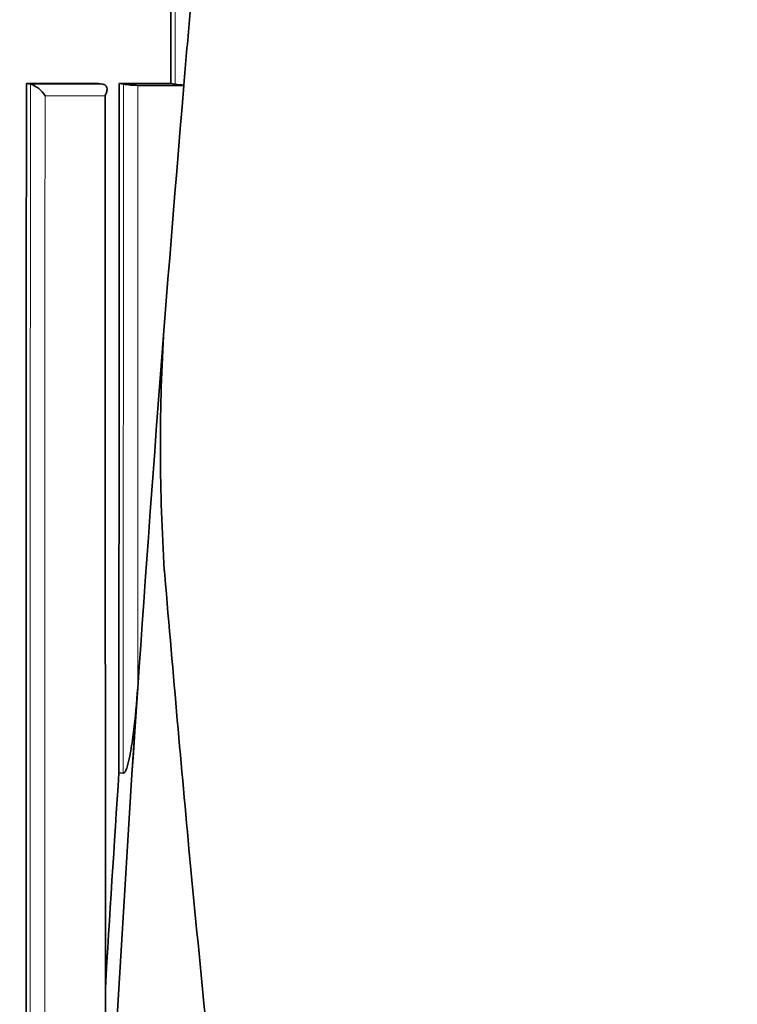
# Model space of a CAD drawing. Units: millimetres. Extents: x -383 to 1274, y 0 to 1164.
# Drawn here: x 337 to 344, y 642 to 651 of the extents above; entities that cross this region are included whole.
import ezdxf
from ezdxf import colors
from ezdxf.entities.mleader import LeaderData, LeaderLine
from ezdxf.math import Vec2, Vec3

# ---------------------------------------------------------------- set-up
doc = ezdxf.new("R2010")
doc.units = ezdxf.units.MM
doc.layers.add('DV1_Défaut', color=7, linetype='Continuous')
doc.layers.add('Défaut', color=7, linetype='Continuous')

# ---------------------------------------------------------------- blocks, each defined once
blk = doc.blocks.new('_DOT')
at = {"color": 0}
blk.add_line((0, 0), (-1, 0), dxfattribs=at)
at = {"color": 0, "const_width": 0.333}
blk.add_lwpolyline([(-0.1665, 0, 1), (0.1665, 0, 1)], format="xyb", close=True, dxfattribs=at)
blk = doc.blocks.new('SE')
at = {"layer": 'DV1_Défaut', "color": 7, "linetype": 'Continuous', "lineweight": 35}
for p, q in [((337.3691, 650.4286), (337.4078, 650.4229)), ((337.3691, 650.4286), (338.0643, 650.4283)), ((337.4078, 650.4229), (337.408, 650.4228)), ((338.0643, 650.4283), (338.1046, 650.4227)), ((338.1046, 650.4227), (338.1048, 650.4227)), ((338.2629, 650.4282), (338.3037, 650.4226)), ((338.2629, 650.4282), (338.7595, 650.428)), ((338.4432, 650.4113), (338.8859, 650.4113)), ((338.7595, 650.428), (338.8016, 650.4224)), ((338.8859, 650.4113), (338.8839, 650.414)), ((338.3859, 643.7791), (338.4408, 644.6111)), ((338.3859, 643.7791), (338.1858, 640.5156)), ((338.2602, 643.7952), (338.3021, 643.7896))]:
    blk.add_line(p, q, dxfattribs=at)
at = {"layer": 'DV1_Défaut', "color": 7, "linetype": 'Continuous', "lineweight": 18}
for p, q in [((338.1048, 650.4227), (337.408, 650.4228)), ((337.5487, 650.312), (338.127, 650.312))]:
    blk.add_line(p, q, dxfattribs=at)
at = {"layer": 'DV1_Défaut', "color": 7, "linetype": 'Continuous', "lineweight": 35}
for centre, radius, start, end in [((163.6248, 666.3819), 175.985, 354.79415, 354.999968), ((337.3363, 650.1871), 0.2464, 30.44689, 73.07633), ((338.4742, 651.6619), 1.251, 262.16614, 268.57877), ((339.0014, 651.9721), 1.5625, 262.65364, 265.68608), ((357.8135, 646.9354), 19.1535, 176.81382, 183.57735), ((691.259, 620.5696), 353.7621, 176.235644, 176.572725)]:
    blk.add_arc(centre, radius, start, end, dxfattribs=at)
for start_param, end_param in [(-1.507101, -1.486725), (-1.483297, -1.447328)]:
    blk.add_ellipse((435.9056, 654.0915), major_axis=(-24.0686, -184.1079), ratio=0.517527, start_param=start_param, end_param=end_param, dxfattribs=at)
for points in [[(338.7595, 650.428), (338.7612, 653.7529), (338.7633, 657.084), (338.7658, 660.4274)], [(338.127, 650.312), (338.1286, 646.7152), (338.1305, 643.1263), (338.1306, 639.5381)]]:
    blk.add_open_spline(points, degree=3, dxfattribs=at)
at = {"layer": 'DV1_Défaut', "color": 7, "linetype": 'Continuous', "lineweight": 18}
blk.add_open_spline([(338.8056, 660.4221), (338.804, 657.0786), (338.8008, 653.7477), (338.8016, 650.4224)], degree=3, dxfattribs=at)
at = {"layer": 'DV1_Défaut', "color": 7, "linetype": 'Continuous', "lineweight": 35}
for points, knots in [([(337.3654, 619.4302), (337.3645, 624.5851), (337.3641, 629.7457), (337.3649, 637.4925), (337.3654, 640.0759), (337.3669, 645.2476), (337.3678, 647.8358), (337.3691, 650.4286)], [0, 0, 0, 0, 0.5, 0.5, 0.75, 0.75, 1, 1, 1, 1]), ([(338.1048, 650.4227), (338.1123, 650.4216), (338.1192, 650.4192), (338.1248, 650.4158), (338.1303, 650.4123), (338.1348, 650.4078), (338.1381, 650.4027), (338.1426, 650.3958), (338.145, 650.3876), (338.1458, 650.379), (338.1469, 650.3678), (338.1451, 650.3557), (338.1413, 650.3435), (338.1382, 650.3335), (338.1336, 650.3234), (338.1279, 650.3135), (338.1276, 650.313), (338.1273, 650.3125), (338.127, 650.312)], [0, 0, 0, 0, 0.152981, 0.152981, 0.152981, 0.304958, 0.304958, 0.304958, 0.508939, 0.508939, 0.508939, 0.77363, 0.77363, 0.77363, 0.988918, 0.988918, 0.988918, 1, 1, 1, 1]), ([(338.2602, 643.7952), (338.2602, 643.7957), (338.2602, 643.7962), (338.2602, 643.7966), (338.2603, 644.0681), (338.2604, 644.3419), (338.2606, 644.8942), (338.2607, 645.1826), (338.2609, 645.7245), (338.261, 645.9981), (338.2611, 646.4125), (338.2612, 646.5512), (338.2613, 646.8301), (338.2614, 646.9758), (338.2616, 647.6518), (338.2619, 648.2045), (338.2622, 648.9104), (338.2623, 649.0397), (338.2624, 649.3128), (338.2624, 649.4502), (338.2626, 649.865), (338.2628, 650.1449), (338.2629, 650.4282)], [0, 0, 0, 0, 0.000211, 0.000211, 0.000211, 0.125184, 0.125184, 0.250158, 0.250158, 0.375132, 0.375132, 0.437618, 0.437618, 0.500105, 0.500105, 0.750053, 0.750053, 0.812539, 0.812539, 0.875026, 0.875026, 1, 1, 1, 1]), ([(341.3859, 619.4113), (341.3986, 619.6375), (341.4246, 620.1184), (341.3773, 621.2045), (341.2357, 622.7318), (341.0179, 624.7395), (340.7499, 627.0181), (340.4567, 629.4523), (340.0925, 632.4725), (339.6848, 635.9282), (339.2771, 639.6097), (338.9399, 642.9305), (338.779, 644.7923), (338.693, 645.7947)], [0, 0, 0, 0, 0.023289, 0.058365, 0.120208, 0.198057, 0.286165, 0.379812, 0.475201, 0.630275, 0.772544, 0.89657, 1, 1, 1, 1]), ([(338.3021, 643.7896), (338.3098, 643.7886), (338.3156, 643.7969), (338.3242, 643.8113), (338.3276, 643.8191), (338.3371, 643.8432), (338.342, 643.8599), (338.3556, 643.9103), (338.3627, 643.9446), (338.3822, 644.0483), (338.3923, 644.1182), (338.4189, 644.3283), (338.4314, 644.4694), (338.4408, 644.6111)], [0, 0, 0, 0, 0.03125, 0.03125, 0.0625, 0.0625, 0.125, 0.125, 0.25, 0.25, 0.5, 0.5, 1, 1, 1, 1])]:
    blk.add_open_spline(points, degree=3, knots=knots, dxfattribs=at)
at = {"layer": 'DV1_Défaut', "color": 7, "linetype": 'Continuous', "lineweight": 18}
for points, knots in [([(337.4078, 650.4229), (337.4078, 650.2556), (337.4077, 650.0884), (337.4077, 649.9212), (337.4076, 649.5198), (337.4074, 649.1186), (337.4073, 648.7174), (337.4072, 648.3162), (337.4071, 647.9152), (337.407, 647.5142), (337.4069, 647.3137), (337.4069, 647.1132), (337.4068, 646.9128), (337.4067, 646.5119), (337.4066, 646.1111), (337.4065, 645.7104), (337.4065, 645.5101), (337.4064, 645.3097), (337.4064, 645.1094), (337.4063, 644.7088), (337.4062, 644.3082), (337.4061, 643.9077), (337.406, 643.5072), (337.406, 643.1068), (337.4059, 642.7064), (337.4058, 642.5062), (337.4058, 642.3061), (337.4058, 642.1059), (337.4057, 641.7056), (337.4056, 641.3054), (337.4056, 640.9052), (337.4055, 640.7051), (337.4055, 640.505), (337.4055, 640.3049), (337.4054, 640.0048), (337.4054, 639.7047), (337.4053, 639.4047), (337.4053, 639.1046), (337.4053, 638.8046), (337.4052, 638.5046), (337.4052, 638.4046), (337.4052, 638.3046), (337.4052, 638.2046), (337.4051, 637.8046), (337.4051, 637.4047), (337.405, 637.0048), (337.405, 636.8048), (337.405, 636.6049), (337.405, 636.405), (337.405, 636.0051), (337.4049, 635.6053), (337.4049, 635.2055), (337.4049, 634.8057), (337.4048, 634.4059), (337.4048, 634.0062), (337.4048, 633.8063), (337.4048, 633.6064), (337.4048, 633.4066), (337.4048, 633.0069), (337.4047, 632.6072), (337.4047, 632.2075), (337.4047, 632.0077), (337.4047, 631.8079), (337.4047, 631.608), (337.4047, 631.2084), (337.4047, 630.8088), (337.4047, 630.4092), (337.4047, 630.0096), (337.4047, 629.6101), (337.4047, 629.2105), (337.4047, 629.0108), (337.4047, 628.811), (337.4047, 628.6112), (337.4047, 628.2117), (337.4047, 627.8122), (337.4047, 627.4128), (337.4047, 627.0133), (337.4048, 626.6139), (337.4048, 626.2145), (337.4048, 626.0147), (337.4048, 625.815), (337.4048, 625.6154), (337.4048, 625.216), (337.4049, 624.8166), (337.4049, 624.4173), (337.4049, 624.2176), (337.4049, 624.0179), (337.4049, 623.8183), (337.405, 623.419), (337.405, 623.0197), (337.405, 622.6205), (337.4051, 622.2212), (337.4051, 621.822), (337.4052, 621.4228), (337.4052, 621.2232), (337.4052, 621.0237), (337.4052, 620.8241), (337.4053, 620.3573), (337.4053, 619.8906), (337.4054, 619.424)], [0, 0, 0, 0, 0.016126, 0.016126, 0.016126, 0.054836, 0.054836, 0.054836, 0.093545, 0.093545, 0.093545, 0.112899, 0.112899, 0.112899, 0.151607, 0.151607, 0.151607, 0.170961, 0.170961, 0.170961, 0.209668, 0.209668, 0.209668, 0.248375, 0.248375, 0.248375, 0.267728, 0.267728, 0.267728, 0.306434, 0.306434, 0.306434, 0.325787, 0.325787, 0.325787, 0.354816, 0.354816, 0.354816, 0.383846, 0.383846, 0.383846, 0.393522, 0.393522, 0.393522, 0.432227, 0.432227, 0.432227, 0.45158, 0.45158, 0.45158, 0.490284, 0.490284, 0.490284, 0.528989, 0.528989, 0.528989, 0.548341, 0.548341, 0.548341, 0.587046, 0.587046, 0.587046, 0.606398, 0.606398, 0.606398, 0.645102, 0.645102, 0.645102, 0.683806, 0.683806, 0.683806, 0.703158, 0.703158, 0.703158, 0.741863, 0.741863, 0.741863, 0.780567, 0.780567, 0.780567, 0.799919, 0.799919, 0.799919, 0.838624, 0.838624, 0.838624, 0.857976, 0.857976, 0.857976, 0.896681, 0.896681, 0.896681, 0.935385, 0.935385, 0.935385, 0.954738, 0.954738, 0.954738, 1, 1, 1, 1]), ([(338.3037, 650.4226), (338.3037, 650.2725), (338.3036, 650.1225), (338.3036, 649.9724), (338.3035, 649.5721), (338.3033, 649.1719), (338.3032, 648.7718), (338.3031, 648.5717), (338.3031, 648.3717), (338.303, 648.1716), (338.303, 647.9716), (338.3029, 647.7716), (338.3029, 647.5716), (338.3028, 647.3716), (338.3027, 647.1717), (338.3027, 646.9717), (338.3027, 646.8717), (338.3026, 646.7718), (338.3026, 646.6718), (338.3025, 646.2719), (338.3024, 645.8721), (338.3023, 645.4724), (338.3022, 645.2725), (338.3022, 645.0726), (338.3021, 644.8728), (338.3021, 644.5117), (338.302, 644.1507), (338.3021, 643.7896)], [0, 0, 0, 0, 0.067807, 0.067807, 0.067807, 0.248704, 0.248704, 0.248704, 0.339151, 0.339151, 0.339151, 0.429598, 0.429598, 0.429598, 0.520043, 0.520043, 0.520043, 0.565266, 0.565266, 0.565266, 0.746154, 0.746154, 0.746154, 0.836597, 0.836597, 0.836597, 1, 1, 1, 1]), ([(338.4408, 644.6111), (338.4408, 644.7003), (338.4408, 644.7895), (338.4409, 644.8786), (338.441, 645.0785), (338.441, 645.2783), (338.4411, 645.4781), (338.4413, 645.8778), (338.4414, 646.2776), (338.4416, 646.6774), (338.4416, 646.7773), (338.4417, 646.8773), (338.4417, 646.9772), (338.4418, 647.1771), (338.4419, 647.3771), (338.4419, 647.577), (338.442, 647.777), (338.4421, 647.9769), (338.4422, 648.1769), (338.4423, 648.3769), (338.4424, 648.5769), (338.4425, 648.777), (338.4426, 649.177), (338.4428, 649.5771), (338.443, 649.9774), (338.4431, 650.122), (338.4431, 650.2667), (338.4432, 650.4113)], [0, 0, 0, 0, 0.046151, 0.046151, 0.046151, 0.149571, 0.149571, 0.149571, 0.356413, 0.356413, 0.356413, 0.408124, 0.408124, 0.408124, 0.511546, 0.511546, 0.511546, 0.61497, 0.61497, 0.61497, 0.718393, 0.718393, 0.718393, 0.925243, 0.925243, 0.925243, 1, 1, 1, 1]), ([(337.5456, 619.4113), (337.5456, 619.4114), (337.5456, 619.4114), (337.5456, 619.4114), (337.5455, 619.8838), (337.5454, 620.3562), (337.5453, 620.8287), (337.5453, 621.0282), (337.5453, 621.2278), (337.5453, 621.4274), (337.5452, 621.8266), (337.5451, 622.2258), (337.5451, 622.6251), (337.545, 623.0244), (337.545, 623.4236), (337.545, 623.823), (337.5449, 624.0226), (337.5449, 624.2223), (337.5449, 624.4219), (337.5449, 624.8213), (337.5448, 625.2207), (337.5448, 625.62), (337.5448, 625.8197), (337.5448, 626.0194), (337.5447, 626.2192), (337.5447, 626.6186), (337.5447, 627.018), (337.5447, 627.4175), (337.5447, 627.8169), (337.5446, 628.2164), (337.5446, 628.6159), (337.5446, 628.8157), (337.5446, 629.0155), (337.5446, 629.2152), (337.5446, 629.6148), (337.5446, 630.0143), (337.5446, 630.4139), (337.5446, 630.8135), (337.5446, 631.2131), (337.5446, 631.6127), (337.5446, 631.8125), (337.5446, 632.0123), (337.5447, 632.2121), (337.5447, 632.6118), (337.5447, 633.0115), (337.5447, 633.4112), (337.5447, 633.611), (337.5447, 633.8109), (337.5448, 634.0107), (337.5448, 634.4105), (337.5448, 634.8102), (337.5449, 635.21), (337.5449, 635.6098), (337.545, 636.0096), (337.545, 636.4094), (337.545, 636.6093), (337.5451, 636.8093), (337.5451, 637.0092), (337.5451, 637.4091), (337.5452, 637.809), (337.5453, 638.2089), (337.5453, 638.3089), (337.5453, 638.4089), (337.5453, 638.5089), (337.5454, 638.8089), (337.5454, 639.1089), (337.5455, 639.4089), (337.5455, 639.7089), (337.5456, 640.009), (337.5457, 640.3091), (337.5457, 640.5091), (337.5457, 640.7092), (337.5458, 640.9092), (337.5459, 641.3094), (337.546, 641.7096), (337.5461, 642.1099), (337.5461, 642.31), (337.5462, 642.5101), (337.5462, 642.7103), (337.5463, 643.1106), (337.5464, 643.511), (337.5465, 643.9114), (337.5466, 644.3119), (337.5468, 644.7124), (337.5469, 645.113), (337.5469, 645.3133), (337.547, 645.5136), (337.5471, 645.7139), (337.5472, 646.1146), (337.5473, 646.5153), (337.5474, 646.9161), (337.5475, 647.1165), (337.5476, 647.317), (337.5477, 647.5174), (337.5478, 647.9183), (337.5479, 648.3193), (337.5481, 648.7204), (337.5482, 649.1215), (337.5484, 649.5227), (337.5485, 649.924), (337.5486, 650.0533), (337.5486, 650.1826), (337.5487, 650.312)], [0, 0, 0, 0, 0.000001, 0.000001, 0.000001, 0.045958, 0.045958, 0.045958, 0.065371, 0.065371, 0.065371, 0.104196, 0.104196, 0.104196, 0.143021, 0.143021, 0.143021, 0.162434, 0.162434, 0.162434, 0.201259, 0.201259, 0.201259, 0.220671, 0.220671, 0.220671, 0.259496, 0.259496, 0.259496, 0.298321, 0.298321, 0.298321, 0.317734, 0.317734, 0.317734, 0.356559, 0.356559, 0.356559, 0.395384, 0.395384, 0.395384, 0.414796, 0.414796, 0.414796, 0.453621, 0.453621, 0.453621, 0.473034, 0.473034, 0.473034, 0.511859, 0.511859, 0.511859, 0.550684, 0.550684, 0.550684, 0.570097, 0.570097, 0.570097, 0.608922, 0.608922, 0.608922, 0.618629, 0.618629, 0.618629, 0.647748, 0.647748, 0.647748, 0.676868, 0.676868, 0.676868, 0.696281, 0.696281, 0.696281, 0.735107, 0.735107, 0.735107, 0.75452, 0.75452, 0.75452, 0.793347, 0.793347, 0.793347, 0.832175, 0.832175, 0.832175, 0.851588, 0.851588, 0.851588, 0.890416, 0.890416, 0.890416, 0.90983, 0.90983, 0.90983, 0.948659, 0.948659, 0.948659, 0.987488, 0.987488, 0.987488, 1, 1, 1, 1])]:
    blk.add_open_spline(points, degree=3, knots=knots, dxfattribs=at)

msp = doc.modelspace()

# ---------------------------------------------------------------- block references
at = {"layer": 'Défaut'}
msp.add_blockref('SE', (0, 0), dxfattribs=at)

# ---------------------------------------------------------------- leaders
at = {"layer": 'Défaut', "color": 7, "linetype": 'Continuous', "lineweight": 18}
ml = msp.add_multileader_mtext('Standard', dxfattribs=at)
ml.set_content('{\\pxsm0.9;\\fSolid Edge ISO|b1||i0||c0|p34;\\W1.;08/11/2016\\P}', color=256)
ml.set_leader_properties()
ml.set_arrow_properties(name='DOT')
ml.build(insert=Vec2(0, 0))
ml.multileader.update_dxf_attribs({"leader_type": 0, "dogleg_length": 0, "arrow_head_size": 12})
ctx = ml.context
ctx.base_point, ctx.char_height, ctx.arrow_head_size, ctx.landing_gap_size = Vec3(656.6018, 1156.9733), 12, 12, 4.2
notes = []
notes.append((ctx, [(0, (0, 0, 0), (0, 0), (1, 0), 1, [])]))
ctx.mtext.insert = Vec3(658.6018, 1163.0934)
for ctx, leaders in notes:
    for number, flags, end, landing, length, lines in leaders:
        leader = LeaderData()
        leader.index, (leader.has_last_leader_line, leader.has_dogleg_vector, leader.attachment_direction) = number, flags
        leader.last_leader_point, leader.dogleg_vector, leader.dogleg_length = Vec3(end), Vec3(landing), length
        for number, points, colour, breaks in lines:
            line = LeaderLine()
            line.index, line.vertices, line.color, line.breaks = number, Vec3.list(points), colors.encode_raw_color(colour), breaks
            leader.lines.append(line)
        ctx.leaders.append(leader)

doc.saveas('drawing.dxf')
